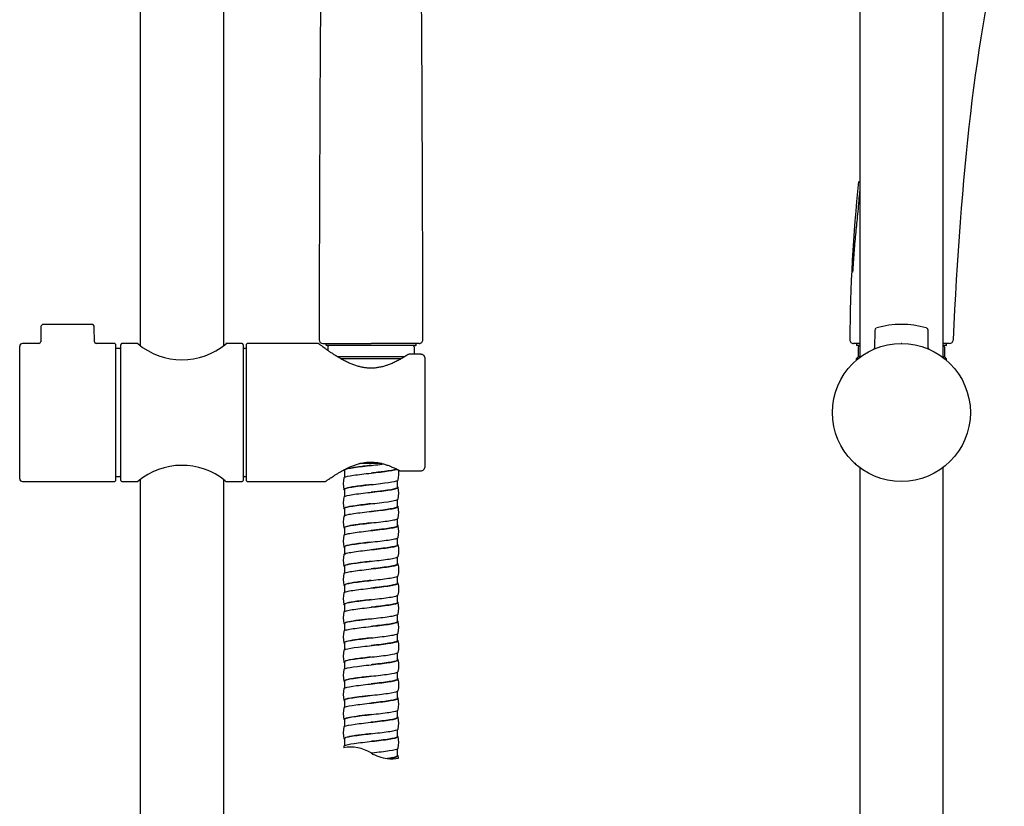
# Model space of a CAD drawing. Units: millimetres. Extents: x -18 to 403, y -18 to 918.
# Drawn here: x 83 to 340, y 480 to 685 of the extents above; entities that cross this region are included whole.
import ezdxf

# ---------------------------------------------------------------- set-up
doc = ezdxf.new("R2010")
doc.units = ezdxf.units.MM
for name, color, linetype in [('$DDT_AUDIT_GENERATED_(100)', 7, 'Continuous'), ('$DDT_AUDIT_GENERATED_(224)', 7, 'Continuous'), ('$DDT_AUDIT_GENERATED_(629)', 7, 'Continuous'), ('$DDT_AUDIT_GENERATED_(99)', 7, 'Continuous'), ('$DDT_AUDIT_GENERATED_(AA)', 7, 'Continuous'), ('$DDT_AUDIT_GENERATED_(BB)', 7, 'Continuous'), ('$DDT_AUDIT_GENERATED_(D3)', 7, 'Continuous'), ('4240245_SCHLAUCH', 7, 'Continuous'), ('Default', 7, 'Continuous')]:
    doc.layers.add(name, color=color, linetype=linetype)

# ---------------------------------------------------------------- blocks, each defined once
blk = doc.blocks.new('SE')
at = {"layer": '$DDT_AUDIT_GENERATED_(100)', "color": 7, "linetype": 'Continuous'}
for p, q in [((163.13, 599.81), (163.13, 599.02)), ((185.73, 598), (185.73, 599.81)), ((183.12, 597.31), (165.71, 597.31)), ((182.24, 596.81), (166.57, 596.81)), ((177.21, 569.51), (171.49, 569.51))]:
    blk.add_line(p, q, dxfattribs=at)
for centre, start, end in [((163.63, 599.81), 90, 180), ((185.23, 599.81), 0, 90)]:
    blk.add_arc(centre, 0.5, start, end, dxfattribs=at)
at = {"layer": '$DDT_AUDIT_GENERATED_(224)', "color": 7, "linetype": 'Continuous'}
for p in [(161.88, 600.81), (186.97, 600.81)]:
    blk.add_line(p, (174.43, 600.81), dxfattribs=at)
for centre, radius, start, end in [((19554.81, 570.15), 19393.96, 179.591321, 179.906478), ((-19176.68, 570.31), 19364.67, 0.093182, 0.408841), ((161.88, 601.81), 1, 180.0652, 269.9992), ((186.97, 601.81), 1, 270.0008, 0.1822)]:
    blk.add_arc(centre, radius, start, end, dxfattribs=at)
at = {"layer": '$DDT_AUDIT_GENERATED_(629)', "color": 7, "linetype": 'Continuous'}
for p, q in [((162.66, 600.81), (162.64, 600.49)), ((186.01, 600.31), (162.84, 600.31)), ((186.21, 600.49), (186.19, 600.81))]:
    blk.add_line(p, q, dxfattribs=at)
for centre, start, end in [((162.84, 600.51), 175.5519, 270.0063), ((186.01, 600.51), 269.9844, 6.3556)]:
    blk.add_arc(centre, 0.2, start, end, dxfattribs=at)
at = {"layer": '$DDT_AUDIT_GENERATED_(99)', "color": 7, "linetype": 'Continuous'}
for p, q in [((114.18, 878.54), (114.18, 600.35)), ((135.98, 600.35), (135.98, 722.37)), ((114.18, 565.22), (114.18, 287.07)), ((135.98, 287.07), (135.98, 565.22))]:
    blk.add_line(p, q, dxfattribs=at)
at = {"layer": '$DDT_AUDIT_GENERATED_(AA)', "color": 7, "linetype": 'Continuous'}
for p, q in [((88.26, 605.11), (88.23, 601.29)), ((101.47, 605.81), (88.99, 605.81)), ((102.22, 601.29), (102.19, 605.11)), ((82.73, 565.51), (82.73, 600.11)), ((87.75, 600.81), (83.43, 600.81)), ((107.53, 600.81), (102.7, 600.81)), ((107.73, 600.61), (107.73, 565.01)), ((83.43, 564.81), (107.53, 564.81))]:
    blk.add_line(p, q, dxfattribs=at)
for centre, radius, start, end in [((101.5, 605.12), 0.681, 358.5542, 92.5276), ((83.43, 600.11), 0.7, 90, 180), ((87.74, 601.3), 0.49, 271.8418, 359.7561), ((102.71, 601.29), 0.484, 179.5056, 268.2747), ((107.53, 600.61), 0.2, 0, 90), ((83.43, 565.51), 0.7, 180, 270), ((107.53, 565.01), 0.2, 270, 0)]:
    blk.add_arc(centre, radius, start, end, dxfattribs=at)
blk.add_open_spline([(88.99, 605.8), (88.95, 605.8), (88.84, 605.8), (88.66, 605.75), (88.46, 605.61), (88.32, 605.41), (88.26, 605.22), (88.27, 605.13), (88.27, 605.11)], degree=3, knots=[0, 0, 0, 0, 0.091293, 0.295292, 0.503926, 0.723691, 0.950195, 1, 1, 1, 1], dxfattribs=at)
at = {"layer": '$DDT_AUDIT_GENERATED_(BB)', "color": 7, "linetype": 'Continuous'}
for p, q in [((108.88, 599.51), (107.73, 599.51)), ((109.08, 565.11), (109.08, 600.51)), ((113.54, 600.81), (109.38, 600.81)), ((140.78, 600.81), (136.63, 600.81)), ((141.08, 600.51), (141.08, 565.11)), ((141.93, 599.51), (141.28, 599.51)), ((107.73, 566.11), (108.88, 566.11)), ((141.28, 566.11), (141.93, 566.11)), ((109.38, 564.81), (113.54, 564.81)), ((136.63, 564.81), (140.78, 564.81))]:
    blk.add_line(p, q, dxfattribs=at)
for centre, radius, start, end in [((108.88, 599.71), 0.2, 270, 0), ((109.38, 600.51), 0.3, 90, 180), ((125.08, 614.49), 17.91, 229.8448, 309.9941), ((140.78, 600.51), 0.3, 0, 90), ((141.28, 599.71), 0.2, 180, 270), ((125.08, 551.12), 17.91, 50.8849, 130.1552), ((108.88, 565.91), 0.2, 0, 90), ((141.28, 565.91), 0.2, 90, 180), ((109.38, 565.11), 0.3, 180, 270), ((140.56, 571.61), 7.87, 237.2103, 239.288), ((140.78, 565.11), 0.3, 270, 0)]:
    blk.add_arc(centre, radius, start, end, dxfattribs=at)
for points, knots in [([(136.65, 600.8), (136.65, 600.8), (136.64, 600.8), (136.63, 600.8), (136.61, 600.8), (136.6, 600.8), (136.59, 600.8), (136.58, 600.79), (136.57, 600.79), (136.55, 600.78), (136.53, 600.77), (136.53, 600.76)], [0, 0, 0, 0, 0.003569, 0.031303, 0.055681, 0.079322, 0.110555, 0.168901, 0.332353, 0.79195, 1, 1, 1, 1]), ([(136.54, 564.85), (136.55, 564.84), (136.56, 564.84), (136.57, 564.83), (136.58, 564.83), (136.59, 564.82), (136.6, 564.82)], [0, 0, 0, 0, 0.3098332, 0.6894962, 0.783586, 0.8260219, 0.8260219, 0.8260219, 0.8260219])]:
    blk.add_open_spline(points, degree=3, knots=knots, dxfattribs=at)
at = {"layer": '$DDT_AUDIT_GENERATED_(D3)', "color": 7, "linetype": 'Continuous'}
for p, q in [((141.93, 565.01), (141.93, 600.61)), ((160.56, 600.81), (142.13, 600.81)), ((187.43, 598), (184.35, 598)), ((188.43, 597.17), (188.43, 568.44)), ((182.08, 567.61), (187.43, 567.61)), ((142.13, 564.81), (162.41, 564.81))]:
    blk.add_line(p, q, dxfattribs=at)
for centre, radius, start, end in [((142.13, 600.61), 0.2, 90, 180), ((184.35, 597.5), 0.5, 90, 122.7788), ((182.08, 568.11), 0.5, 241.4304, 270), ((142.13, 565.01), 0.2, 180, 270)]:
    blk.add_arc(centre, radius, start, end, dxfattribs=at)
blk.add_ellipse((184.35, 597.5), major_axis=(0.271, -0.42), ratio=0.642098, start_param=3.141593, end_param=3.167374, dxfattribs=at)
for points, knots in [([(184.08, 597.92), (183.9, 597.81), (183.5, 597.55), (182.71, 597.07), (181.75, 596.53), (180.73, 596), (179.68, 595.53), (178.66, 595.13), (177.65, 594.82), (176.67, 594.59), (175.65, 594.44), (174.66, 594.37), (173.7, 594.39), (172.77, 594.49), (171.83, 594.66), (170.88, 594.9), (169.92, 595.22), (168.96, 595.6), (167.99, 596.05), (167.03, 596.55), (166.09, 597.09), (165.22, 597.63), (164.41, 598.15), (163.68, 598.64), (163.01, 599.1), (162.43, 599.52), (161.93, 599.88), (161.53, 600.18), (161.22, 600.41), (161, 600.58), (160.89, 600.66), (160.86, 600.69), (160.85, 600.7), (160.85, 600.7), (160.84, 600.7), (160.83, 600.71), (160.81, 600.73), (160.75, 600.76), (160.66, 600.8), (160.59, 600.8), (160.56, 600.8)], [0, 0, 0, 0, 0.021561, 0.059275, 0.097365, 0.13576, 0.17279, 0.20825, 0.237592, 0.268723, 0.299082, 0.328329, 0.356351, 0.383342, 0.411381, 0.440842, 0.471663, 0.504102, 0.538308, 0.574285, 0.611822, 0.650445, 0.685371, 0.722479, 0.759069, 0.795182, 0.830518, 0.864892, 0.898238, 0.930602, 0.96213, 0.977591, 0.985328, 0.989815, 0.991015, 0.991436, 0.991975, 0.99356, 0.997469, 1, 1, 1, 1]), ([(188.42, 597.17), (188.42, 597.2), (188.43, 597.31), (188.36, 597.51), (188.19, 597.73), (187.96, 597.89), (187.69, 597.99), (187.51, 597.99), (187.43, 597.99)], [0, 0, 0, 0, 0.051851, 0.251787, 0.445, 0.638977, 0.843112, 1, 1, 1, 1]), ([(162.41, 564.81), (162.43, 564.81), (162.48, 564.81), (162.54, 564.83), (162.59, 564.86), (162.62, 564.87), (162.63, 564.88), (162.65, 564.89), (162.67, 564.9), (162.7, 564.92), (162.78, 564.98), (162.98, 565.13), (163.26, 565.32), (163.62, 565.58), (164.06, 565.88), (164.59, 566.23), (165.21, 566.62), (165.9, 567.04), (166.68, 567.49), (167.53, 567.96), (168.45, 568.41), (169.4, 568.83), (170.38, 569.19), (171.35, 569.48), (172.32, 569.69), (173.24, 569.83), (174.12, 569.88), (174.98, 569.86), (175.87, 569.77), (176.77, 569.62), (177.68, 569.4), (178.61, 569.12), (179.53, 568.78), (180.43, 568.39), (181.22, 568.01), (181.64, 567.78), (181.84, 567.67)], [0, 0, 0, 0, 0.001851, 0.004828, 0.006919, 0.008266, 0.00965, 0.011824, 0.016635, 0.02845, 0.067565, 0.105569, 0.142848, 0.180882, 0.219914, 0.259927, 0.300773, 0.342192, 0.383984, 0.427077, 0.470319, 0.512178, 0.552116, 0.589977, 0.625919, 0.660315, 0.689504, 0.720113, 0.75153, 0.78433, 0.818757, 0.854932, 0.892813, 0.932151, 0.972457, 1, 1, 1, 1]), ([(187.43, 567.61), (187.54, 567.62), (187.73, 567.63), (188.02, 567.75), (188.24, 567.92), (188.39, 568.17), (188.41, 568.34), (188.42, 568.44)], [0, 0, 0, 0, 0.197495, 0.405458, 0.604919, 0.796354, 1, 1, 1, 1])]:
    blk.add_open_spline(points, degree=3, knots=knots, dxfattribs=at)
at = {"layer": '4240245_SCHLAUCH', "color": 7, "linetype": 'Continuous'}
for p, q in [((167.53, 567.76), (167.53, 565.91)), ((181.33, 563.26), (181.33, 565.11)), ((167.53, 562.76), (167.53, 560.91)), ((174.42, 562.01), (174.42, 562.01)), ((167.53, 557.76), (167.53, 555.91)), ((181.33, 558.26), (181.33, 560.09)), ((174.43, 557.01), (174.43, 557.01)), ((181.33, 553.26), (181.33, 555.11)), ((167.53, 552.76), (167.53, 550.9)), ((181.33, 548.26), (181.33, 550.1)), ((167.53, 547.76), (167.53, 545.92)), ((181.33, 543.26), (181.33, 545.1)), ((167.53, 542.76), (167.53, 540.9)), ((181.33, 538.26), (181.33, 540.11)), ((167.53, 537.76), (167.53, 535.91)), ((174.42, 537.01), (174.42, 537.01)), ((181.33, 533.26), (181.33, 535.09)), ((167.53, 532.76), (167.53, 530.91)), ((181.33, 528.26), (181.33, 530.11)), ((167.53, 527.76), (167.53, 525.9)), ((181.33, 523.26), (181.33, 525.1)), ((167.53, 522.76), (167.53, 520.93)), ((181.33, 518.26), (181.33, 520.1)), ((167.53, 517.75), (167.53, 515.91)), ((181.33, 513.26), (181.33, 515.11)), ((167.53, 512.76), (167.53, 510.92)), ((174.42, 512.01), (174.42, 512.01)), ((181.33, 508.26), (181.33, 510.09)), ((167.53, 507.76), (167.53, 505.91)), ((181.33, 503.26), (181.33, 505.11)), ((167.53, 502.76), (167.53, 500.9)), ((181.33, 498.26), (181.33, 500.1)), ((167.53, 497.76), (167.53, 495.93)), ((174.43, 497.01), (174.43, 497.01)), ((167.35, 495.78), (167.31, 495.37)), ((181.33, 493.26), (181.33, 495.09)), ((178.74, 492.53), (178.68, 492.53)), ((181.61, 492.65), (181.5, 493.28))]:
    blk.add_line(p, q, dxfattribs=at)
for centre, radius, start, end in [((173.76, 564.26), 6.59, 166.6578, 193.3545), ((175.07, 566.76), 6.6, 346.668, 9.3722), ((175.07, 561.76), 6.6, 346.6742, 13.3346), ((173.77, 559.25), 6.59, 166.6651, 193.348), ((175.07, 556.76), 6.6, 346.663, 13.3262), ((173.75, 554.25), 6.58, 166.6133, 193.3429), ((175.07, 551.76), 6.6, 346.6559, 13.3163), ((173.77, 549.25), 6.59, 166.6434, 193.3252), ((175.08, 546.76), 6.6, 346.6651, 13.3296), ((173.77, 544.25), 6.59, 166.6628, 193.338), ((175.08, 541.76), 6.6, 346.6583, 13.332), ((173.77, 539.25), 6.6, 166.6562, 193.3206), ((175.08, 536.76), 6.6, 346.6408, 13.3108), ((173.76, 534.25), 6.58, 166.6231, 193.3434), ((175.08, 531.76), 6.59, 346.6547, 13.3257), ((173.78, 529.25), 6.6, 166.6653, 193.3317), ((175.08, 526.76), 6.59, 346.6625, 13.3473), ((173.78, 524.25), 6.6, 166.6691, 193.3286), ((175.09, 521.76), 6.59, 346.638, 13.3291), ((173.78, 519.26), 6.6, 166.6619, 193.3217), ((175.09, 516.76), 6.59, 346.6451, 13.3283), ((173.76, 514.26), 6.59, 166.6432, 193.3604), ((175.09, 511.75), 6.59, 346.6781, 13.3614), ((173.78, 509.26), 6.6, 166.6795, 193.3386), ((175.08, 506.75), 6.59, 346.6662, 13.3561), ((173.78, 504.26), 6.6, 166.6694, 193.3307), ((175.08, 501.75), 6.59, 346.656, 13.3369), ((173.78, 499.26), 6.6, 166.6705, 193.3387), ((175.08, 496.75), 6.59, 346.6804, 13.3486), ((169.11, 485.53), 10, 57.9063, 100.6127), ((179.74, 502.48), 10, 237.9076, 263.9103), ((179.74, 502.48), 10, 263.6535, 264.2855), ((179.75, 502.47), 10, 264.2246, 280.7424), ((179.74, 502.48), 10, 267.4125, 270.4993)]:
    blk.add_arc(centre, radius, start, end, dxfattribs=at)
for points, knots in [([(167.47, 567.61), (167.38, 567.66), (167.34, 567.72), (167.4, 567.96), (168.04, 568.15), (170.25, 568.52), (171.8, 568.71), (174.89, 569.06), (176.4, 569.22), (177.7, 569.39)], [0.96464331, 0.96464331, 0.96464331, 0.96464331, 0.96685386, 0.96685386, 0.97417574, 0.97417574, 0.98149762, 0.98149762, 0.98798241, 0.98798241, 0.98798241, 0.98798241]), ([(167.35, 565.77), (167.39, 565.95), (167.98, 566.13), (170.04, 566.49), (171.56, 566.68), (174.82, 567.05), (176.55, 567.24), (179.41, 567.61), (180.54, 567.8), (181.13, 568), (181.17, 568.01), (181.2, 568.02)], [0.93947301, 0.93947301, 0.93947301, 0.93947301, 0.94658329, 0.94658329, 0.95404685, 0.95404685, 0.96151041, 0.96151041, 0.96897398, 0.96897398, 0.96949627, 0.96949627, 0.96949627, 0.96949627]), ([(174.43, 569.01), (173.13, 568.86), (170.48, 568.55), (168.02, 568.13), (167.53, 567.87), (167.53, 567.76)], [0.01723693, 0.01723693, 0.01723693, 0.01723693, 0.02318522, 0.02913363, 0.033598, 0.033598, 0.033598, 0.033598]), ([(181.13, 568.06), (181.07, 568.04), (181, 568.01), (180.38, 567.8), (179.29, 567.61), (176.85, 567.28), (175.63, 567.15), (174.42, 567.01)], [0.02994455, 0.02994455, 0.02994455, 0.02994455, 0.03103373, 0.03103373, 0.03849871, 0.03849871, 0.04409904, 0.04409904, 0.04409904, 0.04409904]), ([(167.49, 562.6), (167.4, 562.65), (167.35, 562.7), (167.34, 562.93), (167.92, 563.12), (170.04, 563.49), (171.56, 563.68), (174.82, 564.05), (176.55, 564.24), (179.41, 564.61), (180.54, 564.8), (181.34, 565.07), (181.48, 565.15), (181.49, 565.23)], [0.89897755, 0.89897755, 0.89897755, 0.89897755, 0.90095698, 0.90095698, 0.90827885, 0.90827885, 0.91560073, 0.91560073, 0.9229226, 0.9229226, 0.93024448, 0.93024448, 0.9335422, 0.9335422, 0.9335422, 0.9335422]), ([(167.35, 560.77), (167.39, 560.94), (167.91, 561.11), (169.84, 561.47), (171.33, 561.65), (174.57, 562.02), (176.3, 562.21), (179.22, 562.58), (180.39, 562.77), (181.49, 563.1), (181.62, 563.25), (181.38, 563.4)], [0.8726458, 0.8726458, 0.8726458, 0.8726458, 0.87941124, 0.87941124, 0.8868748, 0.8868748, 0.89433836, 0.89433836, 0.90180192, 0.90180192, 0.90779326, 0.90779326, 0.90779326, 0.90779326]), ([(174.43, 564.01), (172.98, 563.84), (170.09, 563.51), (167.86, 563.09), (167.53, 562.84), (167.53, 562.76)], [0.0826692, 0.0826692, 0.0826692, 0.0826692, 0.08919391, 0.09571862, 0.09897907, 0.09897907, 0.09897907, 0.09897907]), ([(181.32, 563.26), (181.32, 563.16), (181.16, 563.06), (180.25, 562.77), (179.11, 562.58), (176.68, 562.27), (175.55, 562.14), (174.42, 562.01)], [0.09420242, 0.09420242, 0.09420242, 0.09420242, 0.09821847, 0.09821847, 0.10568344, 0.10568344, 0.11091165, 0.11091165, 0.11091165, 0.11091165]), ([(167.49, 557.6), (167.42, 557.64), (167.37, 557.68), (167.28, 557.91), (167.81, 558.09), (169.84, 558.47), (171.33, 558.65), (174.57, 559.02), (176.3, 559.21), (179.22, 559.58), (180.39, 559.77), (181.31, 560.05), (181.48, 560.14), (181.49, 560.24)], [0.83342147, 0.83342147, 0.83342147, 0.83342147, 0.83506009, 0.83506009, 0.84238196, 0.84238196, 0.84970384, 0.84970384, 0.85702572, 0.85702572, 0.86434759, 0.86434759, 0.86803542, 0.86803542, 0.86803542, 0.86803542]), ([(167.35, 555.78), (167.39, 555.93), (167.86, 556.09), (169.65, 556.44), (171.1, 556.62), (174.31, 557), (176.06, 557.18), (179.03, 557.55), (180.24, 557.74), (181.5, 558.09), (181.65, 558.26), (181.34, 558.43)], [0.80588612, 0.80588612, 0.80588612, 0.80588612, 0.81223919, 0.81223919, 0.81970275, 0.81970275, 0.82716631, 0.82716631, 0.83462987, 0.83462987, 0.84128701, 0.84128701, 0.84128701, 0.84128701]), ([(174.42, 559.01), (172.98, 558.84), (170.09, 558.51), (167.86, 558.09), (167.53, 557.84), (167.53, 557.76)], [0.1479184, 0.1479184, 0.1479184, 0.1479184, 0.15444122, 0.16096597, 0.16422834, 0.16422834, 0.16422834, 0.16422834]), ([(181.32, 558.26), (181.32, 558.15), (181.13, 558.04), (180.1, 557.74), (178.92, 557.55), (176.53, 557.25), (175.48, 557.13), (174.43, 557.01)], [0.16102168, 0.16102168, 0.16102168, 0.16102168, 0.16540321, 0.16540321, 0.17286818, 0.17286818, 0.17771418, 0.17771418, 0.17771418, 0.17771418]), ([(167.48, 552.61), (167.43, 552.63), (167.39, 552.66), (167.24, 552.88), (167.71, 553.07), (169.65, 553.44), (171.1, 553.62), (174.31, 554), (176.06, 554.18), (179.03, 554.55), (180.24, 554.74), (181.27, 555.03), (181.47, 555.13), (181.49, 555.24)], [0.76801803, 0.76801803, 0.76801803, 0.76801803, 0.7691632, 0.7691632, 0.77648507, 0.77648507, 0.78380695, 0.78380695, 0.79112883, 0.79112883, 0.7984507, 0.7984507, 0.80249094, 0.80249094, 0.80249094, 0.80249094]), ([(167.35, 550.78), (167.39, 550.92), (167.8, 551.07), (169.46, 551.41), (170.87, 551.6), (174.06, 551.97), (175.81, 552.15), (178.83, 552.53), (180.09, 552.71), (181.45, 553.07), (181.65, 553.24), (181.38, 553.41)], [0.73908284, 0.73908284, 0.73908284, 0.73908284, 0.74506714, 0.74506714, 0.7525307, 0.7525307, 0.75999426, 0.75999426, 0.76745782, 0.76745782, 0.77422099, 0.77422099, 0.77422099, 0.77422099]), ([(174.43, 554.01), (174.43, 554.01), (173.84, 553.94), (172.67, 553.8), (171.02, 553.6), (169.59, 553.4), (168.48, 553.19), (167.75, 552.99), (167.54, 552.84), (167.53, 552.77), (167.53, 552.76)], [0.21315876, 0.21315876, 0.21315876, 0.21315876, 0.21316375, 0.21585069, 0.21853763, 0.22122457, 0.22391151, 0.22659846, 0.22928541, 0.22970081, 0.22970081, 0.22970081, 0.22970081]), ([(181.32, 553.26), (181.32, 553.14), (181.09, 553.02), (179.95, 552.71), (178.72, 552.53), (176.36, 552.23), (175.39, 552.12), (174.42, 552.01)], [0.22782772, 0.22782772, 0.22782772, 0.22782772, 0.23258795, 0.23258795, 0.24005292, 0.24005292, 0.24453417, 0.24453417, 0.24453417, 0.24453417]), ([(167.51, 547.59), (167.46, 547.61), (167.42, 547.64), (167.21, 547.85), (167.62, 548.04), (169.46, 548.41), (170.87, 548.6), (174.06, 548.97), (175.81, 549.15), (178.83, 549.53), (180.09, 549.71), (181.24, 550.01), (181.47, 550.12), (181.49, 550.24)], [0.70222655, 0.70222655, 0.70222655, 0.70222655, 0.70326631, 0.70326631, 0.71058818, 0.71058818, 0.71791006, 0.71791006, 0.72523194, 0.72523194, 0.73255381, 0.73255381, 0.73695834, 0.73695834, 0.73695834, 0.73695834]), ([(167.35, 545.77), (167.38, 545.91), (167.75, 546.05), (169.27, 546.38), (170.65, 546.57), (173.8, 546.94), (175.56, 547.13), (178.62, 547.5), (179.92, 547.69), (181.44, 548.05), (181.68, 548.24), (181.36, 548.42)], [0.67225168, 0.67225168, 0.67225168, 0.67225168, 0.67789508, 0.67789508, 0.68535865, 0.68535865, 0.69282221, 0.69282221, 0.70028577, 0.70028577, 0.70757456, 0.70757456, 0.70757456, 0.70757456]), ([(174.42, 549.01), (172.92, 548.83), (169.91, 548.48), (167.8, 548.07), (167.53, 547.82), (167.53, 547.76)], [0.27890738, 0.27890738, 0.27890738, 0.27890738, 0.28568957, 0.2924766, 0.29518854, 0.29518854, 0.29518854, 0.29518854]), ([(181.32, 548.26), (181.32, 548.13), (181.05, 548), (179.79, 547.69), (178.52, 547.5), (176.2, 547.21), (175.31, 547.11), (174.43, 547.01)], [0.294641, 0.294641, 0.294641, 0.294641, 0.29977269, 0.29977269, 0.30723766, 0.30723766, 0.31134073, 0.31134073, 0.31134073, 0.31134073]), ([(167.47, 542.61), (167.46, 542.62), (167.44, 542.63), (167.18, 542.82), (167.53, 543.01), (169.27, 543.38), (170.65, 543.57), (173.8, 543.94), (175.56, 544.13), (178.62, 544.5), (179.92, 544.69), (181.2, 544.99), (181.47, 545.12), (181.5, 545.24)], [0.63697942, 0.63697942, 0.63697942, 0.63697942, 0.63736942, 0.63736942, 0.64469129, 0.64469129, 0.65201317, 0.65201317, 0.65933505, 0.65933505, 0.66665692, 0.66665692, 0.67145511, 0.67145511, 0.67145511, 0.67145511]), ([(167.35, 540.77), (167.39, 540.91), (167.7, 541.04), (169.1, 541.35), (170.44, 541.54), (173.55, 541.91), (175.3, 542.1), (178.41, 542.47), (179.75, 542.66), (181.39, 543.03), (181.68, 543.22), (181.37, 543.41), (181.37, 543.41), (181.36, 543.41)], [0.60547536, 0.60547536, 0.60547536, 0.60547536, 0.61072303, 0.61072303, 0.61818659, 0.61818659, 0.62565015, 0.62565015, 0.63311372, 0.63311372, 0.64057728, 0.64057728, 0.64073707, 0.64073707, 0.64073707, 0.64073707]), ([(174.43, 544.01), (174.43, 544.01), (173.12, 543.85), (170.49, 543.55), (168.02, 543.13), (167.53, 542.87), (167.53, 542.76)], [0.34426661, 0.34426661, 0.34426661, 0.34426661, 0.34426843, 0.35021684, 0.35616525, 0.36062957, 0.36062957, 0.36062957, 0.36062957]), ([(181.32, 543.26), (181.32, 543.12), (181.01, 542.98), (179.62, 542.66), (178.31, 542.47), (176.04, 542.19), (175.23, 542.1), (174.42, 542.01)], [0.36145463, 0.36145463, 0.36145463, 0.36145463, 0.36695743, 0.36695743, 0.3744224, 0.3744224, 0.37815829, 0.37815829, 0.37815829, 0.37815829]), ([(167.49, 537.6), (167.48, 537.6), (167.48, 537.6), (167.17, 537.8), (167.46, 537.98), (169.1, 538.35), (170.44, 538.54), (173.55, 538.91), (175.3, 539.1), (178.41, 539.47), (179.75, 539.66), (181.15, 539.97), (181.47, 540.11), (181.5, 540.24)], [0.57131576, 0.57131576, 0.57131576, 0.57131576, 0.57147253, 0.57147253, 0.5787944, 0.5787944, 0.58611628, 0.58611628, 0.59343816, 0.59343816, 0.60076003, 0.60076003, 0.6059118, 0.6059118, 0.6059118, 0.6059118]), ([(167.36, 535.78), (167.38, 535.9), (167.66, 536.02), (168.93, 536.33), (170.23, 536.51), (173.29, 536.88), (175.05, 537.07), (178.2, 537.44), (179.58, 537.63), (181.32, 538), (181.67, 538.19), (181.41, 538.38), (181.39, 538.39), (181.38, 538.4)], [0.53868079, 0.53868079, 0.53868079, 0.53868079, 0.54355098, 0.54355098, 0.55101454, 0.55101454, 0.5584781, 0.5584781, 0.56594166, 0.56594166, 0.57340523, 0.57340523, 0.57380277, 0.57380277, 0.57380277, 0.57380277]), ([(174.43, 539.01), (173.8, 538.93), (172.5, 538.78), (170.63, 538.55), (168.99, 538.3), (167.81, 538.03), (167.52, 537.85), (167.53, 537.76)], [0.40970118, 0.40970118, 0.40970118, 0.40970118, 0.41256458, 0.41564787, 0.41895039, 0.42247176, 0.42621162, 0.42621162, 0.42621162, 0.42621162]), ([(181.32, 538.26), (181.32, 538.11), (180.97, 537.96), (179.45, 537.63), (178.1, 537.44), (175.88, 537.17), (175.15, 537.09), (174.42, 537.01)], [0.42826346, 0.42826346, 0.42826346, 0.42826346, 0.43414216, 0.43414216, 0.44160713, 0.44160713, 0.44496877, 0.44496877, 0.44496877, 0.44496877]), ([(167.5, 532.59), (167.17, 532.78), (167.41, 532.96), (168.93, 533.33), (170.23, 533.51), (173.29, 533.88), (175.05, 534.07), (178.2, 534.44), (179.58, 534.63), (181.1, 534.96), (181.46, 535.1), (181.5, 535.24)], [0.50574709, 0.50574709, 0.50574709, 0.50574709, 0.51289752, 0.51289752, 0.52021939, 0.52021939, 0.52754127, 0.52754127, 0.53486314, 0.53486314, 0.54036623, 0.54036623, 0.54036623, 0.54036623]), ([(167.36, 530.77), (167.38, 530.89), (167.61, 531), (168.76, 531.3), (170.02, 531.48), (173.04, 531.86), (174.8, 532.04), (177.98, 532.42), (179.39, 532.6), (181.23, 532.97), (181.64, 533.16), (181.43, 533.37), (181.39, 533.4), (181.34, 533.43)], [0.47187452, 0.47187452, 0.47187452, 0.47187452, 0.47637893, 0.47637893, 0.48384249, 0.48384249, 0.49130605, 0.49130605, 0.49876961, 0.49876961, 0.50623317, 0.50623317, 0.50729306, 0.50729306, 0.50729306, 0.50729306]), ([(174.43, 534.01), (173.13, 533.86), (170.48, 533.55), (168.02, 533.13), (167.53, 532.87), (167.53, 532.76)], [0.47560145, 0.47560145, 0.47560145, 0.47560145, 0.48154981, 0.48749819, 0.49195891, 0.49195891, 0.49195891, 0.49195891]), ([(181.32, 533.26), (181.32, 533.1), (180.92, 532.94), (179.27, 532.6), (177.89, 532.42), (175.72, 532.15), (175.07, 532.08), (174.43, 532.01)], [0.49507916, 0.49507916, 0.49507916, 0.49507916, 0.5013269, 0.5013269, 0.50879187, 0.50879187, 0.51177617, 0.51177617, 0.51177617, 0.51177617]), ([(167.48, 527.61), (167.2, 527.77), (167.4, 527.94), (168.76, 528.3), (170.02, 528.48), (173.04, 528.86), (174.8, 529.04), (177.98, 529.42), (179.39, 529.6), (181.05, 529.94), (181.46, 530.09), (181.5, 530.24)], [0.44036585, 0.44036585, 0.44036585, 0.44036585, 0.44700063, 0.44700063, 0.4543225, 0.4543225, 0.46164438, 0.46164438, 0.46896626, 0.46896626, 0.47485263, 0.47485263, 0.47485263, 0.47485263]), ([(167.36, 525.77), (167.38, 525.88), (167.58, 525.98), (168.61, 526.27), (169.82, 526.46), (172.79, 526.83), (174.54, 527.01), (177.75, 527.39), (179.21, 527.57), (181.14, 527.95), (181.61, 528.13), (181.46, 528.35), (181.42, 528.38), (181.37, 528.41)], [0.4050794, 0.4050794, 0.4050794, 0.4050794, 0.40920688, 0.40920688, 0.41667044, 0.41667044, 0.424134, 0.424134, 0.43159756, 0.43159756, 0.43906112, 0.43906112, 0.44022845, 0.44022845, 0.44022845, 0.44022845]), ([(174.43, 529.01), (173.31, 528.88), (171.01, 528.61), (168.26, 528.2), (167.53, 527.91), (167.53, 527.76), (167.53, 527.76)], [0.54103385, 0.54103385, 0.54103385, 0.54103385, 0.54608968, 0.55153674, 0.55737307, 0.55742699, 0.55742699, 0.55742699, 0.55742699]), ([(181.32, 528.26), (181.32, 528.09), (180.87, 527.93), (179.09, 527.57), (177.67, 527.39), (175.56, 527.14), (174.99, 527.07), (174.43, 527.01)], [0.56188498, 0.56188498, 0.56188498, 0.56188498, 0.56851164, 0.56851164, 0.57597661, 0.57597661, 0.57858867, 0.57858867, 0.57858867, 0.57858867]), ([(167.51, 522.59), (167.2, 522.75), (167.35, 522.92), (168.61, 523.27), (169.82, 523.46), (172.79, 523.83), (174.54, 524.01), (177.75, 524.39), (179.21, 524.57), (181, 524.92), (181.46, 525.08), (181.5, 525.24)], [0.37457297, 0.37457297, 0.37457297, 0.37457297, 0.38110374, 0.38110374, 0.38842561, 0.38842561, 0.39574749, 0.39574749, 0.40306937, 0.40306937, 0.40933424, 0.40933424, 0.40933424, 0.40933424]), ([(167.36, 520.78), (167.38, 520.87), (167.54, 520.96), (168.46, 521.24), (169.63, 521.43), (172.55, 521.8), (174.29, 521.99), (177.52, 522.36), (179.01, 522.55), (181.04, 522.92), (181.57, 523.1), (181.48, 523.33), (181.43, 523.37), (181.36, 523.42)], [0.33829439, 0.33829439, 0.33829439, 0.33829439, 0.34203482, 0.34203482, 0.34949839, 0.34949839, 0.35696195, 0.35696195, 0.36442551, 0.36442551, 0.37188907, 0.37188907, 0.37355939, 0.37355939, 0.37355939, 0.37355939]), ([(174.42, 524.01), (173.22, 523.87), (170.81, 523.59), (168.17, 523.17), (167.53, 522.89), (167.53, 522.76)], [0.60656716, 0.60656716, 0.60656716, 0.60656716, 0.61202674, 0.61749123, 0.62295194, 0.62295194, 0.62295194, 0.62295194]), ([(181.33, 523.26), (181.32, 523.08), (180.81, 522.91), (178.9, 522.55), (177.45, 522.36), (175.39, 522.12), (174.91, 522.06), (174.43, 522.01)], [0.62869801, 0.62869801, 0.62869801, 0.62869801, 0.63569638, 0.63569638, 0.64316135, 0.64316135, 0.64539954, 0.64539954, 0.64539954, 0.64539954]), ([(167.47, 517.61), (167.23, 517.76), (167.36, 517.91), (168.46, 518.24), (169.63, 518.43), (172.55, 518.8), (174.29, 518.99), (177.52, 519.36), (179.01, 519.55), (180.94, 519.9), (181.46, 520.07), (181.5, 520.24)], [0.30932925, 0.30932925, 0.30932925, 0.30932925, 0.31520685, 0.31520685, 0.32252872, 0.32252872, 0.3298506, 0.3298506, 0.33717248, 0.33717248, 0.34377083, 0.34377083, 0.34377083, 0.34377083]), ([(167.36, 515.78), (167.38, 515.86), (167.51, 515.94), (168.32, 516.21), (169.44, 516.4), (172.3, 516.77), (174.03, 516.96), (177.29, 517.33), (178.81, 517.52), (180.93, 517.89), (181.52, 518.08), (181.5, 518.31), (181.45, 518.36), (181.36, 518.41)], [0.27149745, 0.27149745, 0.27149745, 0.27149745, 0.27486277, 0.27486277, 0.28232633, 0.28232633, 0.2897899, 0.2897899, 0.29725346, 0.29725346, 0.30471702, 0.30471702, 0.30673475, 0.30673475, 0.30673475, 0.30673475]), ([(174.43, 519.01), (174.43, 519.01), (172.98, 518.84), (170.09, 518.51), (167.86, 518.09), (167.53, 517.84), (167.53, 517.75)], [0.67197068, 0.67197068, 0.67197068, 0.67197068, 0.6719726, 0.67849736, 0.68502211, 0.68828814, 0.68828814, 0.68828814, 0.68828814]), ([(181.33, 518.26), (181.32, 518.07), (180.75, 517.89), (178.7, 517.52), (177.22, 517.33), (175.23, 517.1), (174.83, 517.05), (174.42, 517.01)], [0.69551145, 0.69551145, 0.69551145, 0.69551145, 0.70288112, 0.70288112, 0.71034609, 0.71034609, 0.71221501, 0.71221501, 0.71221501, 0.71221501]), ([(167.49, 512.6), (167.24, 512.74), (167.33, 512.88), (168.32, 513.21), (169.44, 513.4), (172.3, 513.77), (174.03, 513.96), (177.29, 514.33), (178.81, 514.52), (180.87, 514.88), (181.46, 515.06), (181.5, 515.23)], [0.24367168, 0.24367168, 0.24367168, 0.24367168, 0.24930996, 0.24930996, 0.25663183, 0.25663183, 0.26395371, 0.26395371, 0.27127559, 0.27127559, 0.2782319, 0.2782319, 0.2782319, 0.2782319]), ([(174.43, 514.01), (173.8, 513.93), (172.57, 513.79), (170.87, 513.58), (169.44, 513.37), (168.36, 513.17), (167.68, 512.96), (167.53, 512.83), (167.53, 512.76)], [0.73721987, 0.73721987, 0.73721987, 0.73721987, 0.74005924, 0.74285675, 0.7456124, 0.74832618, 0.75099808, 0.75373188, 0.75373188, 0.75373188, 0.75373188]), ([(167.36, 510.77), (167.37, 510.85), (167.48, 510.92), (168.18, 511.19), (169.26, 511.37), (172.06, 511.74), (173.78, 511.93), (177.06, 512.3), (178.6, 512.49), (180.81, 512.86), (181.46, 513.05), (181.51, 513.29), (181.47, 513.35), (181.38, 513.4)], [0.20468274, 0.20468274, 0.20468274, 0.20468274, 0.20769072, 0.20769072, 0.21515428, 0.21515428, 0.22261784, 0.22261784, 0.2300814, 0.2300814, 0.23754497, 0.23754497, 0.2397983, 0.2397983, 0.2397983, 0.2397983]), ([(181.33, 513.26), (181.33, 513.25), (181.32, 513.24), (181.28, 513.05), (180.65, 512.86), (178.5, 512.49), (176.99, 512.3), (175.07, 512.08), (174.75, 512.04), (174.43, 512.01)], [0.76231986, 0.76231986, 0.76231986, 0.76231986, 0.76260088, 0.76260088, 0.77006585, 0.77006585, 0.77753082, 0.77753082, 0.77902303, 0.77902303, 0.77902303, 0.77902303]), ([(167.49, 507.6), (167.26, 507.73), (167.32, 507.87), (168.18, 508.19), (169.26, 508.37), (172.06, 508.74), (173.78, 508.93), (177.06, 509.3), (178.6, 509.49), (180.81, 509.86), (181.46, 510.05), (181.5, 510.24), (181.5, 510.24), (181.5, 510.24)], [0.17811486, 0.17811486, 0.17811486, 0.17811486, 0.18341307, 0.18341307, 0.19073494, 0.19073494, 0.19805682, 0.19805682, 0.2053787, 0.2053787, 0.21270057, 0.21270057, 0.21274338, 0.21274338, 0.21274338, 0.21274338]), ([(174.43, 509.01), (174.43, 509.01), (173.36, 508.88), (171.34, 508.65), (169.04, 508.32), (167.78, 508.02), (167.52, 507.84), (167.53, 507.76)], [0.80279188, 0.80279188, 0.80279188, 0.80279188, 0.80279424, 0.80763541, 0.81199561, 0.8158725, 0.81926338, 0.81926338, 0.81926338, 0.81926338]), ([(167.36, 505.78), (167.37, 505.84), (167.45, 505.91), (168.05, 506.16), (169.08, 506.34), (171.82, 506.72), (173.52, 506.9), (176.82, 507.28), (178.39, 507.46), (180.68, 507.83), (181.39, 508.02), (181.53, 508.28), (181.48, 508.35), (181.34, 508.42)], [0.1379111, 0.1379111, 0.1379111, 0.1379111, 0.14051867, 0.14051867, 0.14798223, 0.14798223, 0.15544579, 0.15544579, 0.16290935, 0.16290935, 0.17037291, 0.17037291, 0.17328579, 0.17328579, 0.17328579, 0.17328579]), ([(181.33, 508.26), (181.33, 508.24), (181.32, 508.22), (181.21, 508.02), (180.53, 507.83), (178.29, 507.46), (176.76, 507.28), (174.91, 507.06), (174.67, 507.03), (174.43, 507.01)], [0.8291279, 0.8291279, 0.8291279, 0.8291279, 0.82978562, 0.82978562, 0.83725059, 0.83725059, 0.84471556, 0.84471556, 0.84583422, 0.84583422, 0.84583422, 0.84583422]), ([(167.48, 502.61), (167.28, 502.73), (167.32, 502.85), (168.05, 503.16), (169.08, 503.34), (171.82, 503.72), (173.52, 503.9), (176.82, 504.28), (178.39, 504.46), (180.68, 504.83), (181.39, 505.02), (181.49, 505.22), (181.5, 505.23), (181.5, 505.24)], [0.11272202, 0.11272202, 0.11272202, 0.11272202, 0.11751618, 0.11751618, 0.12483806, 0.12483806, 0.13215993, 0.13215993, 0.13948181, 0.13948181, 0.14680368, 0.14680368, 0.14717691, 0.14717691, 0.14717691, 0.14717691]), ([(174.43, 504.01), (173.35, 503.88), (171.17, 503.63), (168.53, 503.24), (167.6, 502.95), (167.53, 502.78), (167.53, 502.76)], [0.8682877, 0.8682877, 0.8682877, 0.8682877, 0.87315147, 0.8782561, 0.88360089, 0.88470204, 0.88470204, 0.88470204, 0.88470204]), ([(167.36, 500.78), (167.37, 500.83), (167.43, 500.89), (167.94, 501.13), (168.91, 501.32), (171.58, 501.69), (173.27, 501.88), (176.57, 502.25), (178.18, 502.43), (180.55, 502.81), (181.31, 502.99), (181.53, 503.25), (181.5, 503.33), (181.37, 503.4)], [0.07111457, 0.07111457, 0.07111457, 0.07111457, 0.07334662, 0.07334662, 0.08081018, 0.08081018, 0.08827374, 0.08827374, 0.0957373, 0.0957373, 0.10320086, 0.10320086, 0.10622192, 0.10622192, 0.10622192, 0.10622192]), ([(181.32, 503.26), (181.33, 503.23), (181.31, 503.2), (181.14, 502.99), (180.4, 502.81), (178.08, 502.43), (176.52, 502.25), (174.75, 502.04), (174.59, 502.02), (174.43, 502.01)], [0.89593974, 0.89593974, 0.89593974, 0.89593974, 0.89697036, 0.89697036, 0.90443533, 0.90443533, 0.9119003, 0.9119003, 0.91264544, 0.91264544, 0.91264544, 0.91264544]), ([(167.51, 497.59), (167.29, 497.71), (167.3, 497.82), (167.94, 498.13), (168.91, 498.32), (171.58, 498.69), (173.27, 498.88), (176.57, 499.25), (178.18, 499.43), (180.55, 499.81), (181.31, 499.99), (181.48, 500.2), (181.49, 500.22), (181.5, 500.23)], [0.04693151, 0.04693151, 0.04693151, 0.04693151, 0.05161929, 0.05161929, 0.05894117, 0.05894117, 0.06626304, 0.06626304, 0.07358492, 0.07358492, 0.0809068, 0.0809068, 0.08162229, 0.08162229, 0.08162229, 0.08162229]), ([(174.43, 499.01), (173.85, 498.94), (172.69, 498.81), (171.07, 498.61), (169.65, 498.41), (168.54, 498.21), (167.79, 498.01), (167.55, 497.86), (167.53, 497.77), (167.53, 497.76)], [0.93385368, 0.93385368, 0.93385368, 0.93385368, 0.93649955, 0.93914541, 0.94179128, 0.94443714, 0.947083, 0.94972886, 0.95038663, 0.95038663, 0.95038663, 0.95038663]), ([(167.35, 495.77), (167.36, 495.82), (167.41, 495.87), (167.83, 496.1), (168.75, 496.29), (171.35, 496.66), (173.02, 496.85), (176.33, 497.22), (177.96, 497.41), (180.41, 497.78), (181.22, 497.96), (181.54, 498.24), (181.51, 498.33), (181.36, 498.41)], [0.00428515, 0.00428515, 0.00428515, 0.00428515, 0.00617457, 0.00617457, 0.01363813, 0.01363813, 0.02110169, 0.02110169, 0.02856525, 0.02856525, 0.03602881, 0.03602881, 0.03954699, 0.03954699, 0.03954699, 0.03954699]), ([(181.32, 498.26), (181.32, 498.22), (181.31, 498.19), (181.05, 497.96), (180.26, 497.78), (177.87, 497.41), (176.28, 497.22), (174.59, 497.02), (174.51, 497.01), (174.43, 497.01)], [0.96275506, 0.96275506, 0.96275506, 0.96275506, 0.9641551, 0.9641551, 0.97162007, 0.97162007, 0.97908504, 0.97908504, 0.97945908, 0.97945908, 0.97945908, 0.97945908]), ([(174.43, 494.01), (174.51, 494.01), (174.59, 494.02), (176.33, 494.22), (177.96, 494.41), (180.41, 494.78), (181.22, 494.96), (181.47, 495.18), (181.49, 495.21), (181.5, 495.24)], [0, 0, 0, 0, 0.00036615, 0.00036615, 0.00768803, 0.00768803, 0.01500991, 0.01500991, 0.01612709, 0.01612709, 0.01612709, 0.01612709]), ([(178.74, 492.53), (178.83, 492.54), (178.91, 492.55), (180.26, 492.75), (181.13, 492.94), (181.55, 493.22), (181.53, 493.32), (181.36, 493.41)], [0, 0, 0, 0, 0.0174263, 0.0174263, 0.2820391, 0.2820391, 0.4194073, 0.4194073, 0.4194073, 0.4194073]), ([(181.32, 493.26), (181.32, 493.21), (181.29, 493.17), (180.96, 492.94), (180.11, 492.75), (178.81, 492.55), (178.75, 492.54), (178.68, 492.53)], [0.6577832, 0.6577832, 0.6577832, 0.6577832, 0.7207805, 0.7207805, 0.9856327, 0.9856327, 1, 1, 1, 1])]:
    blk.add_open_spline(points, degree=3, knots=knots, dxfattribs=at)
blk = doc.blocks.new('SE1')
at = {"layer": '$DDT_AUDIT_GENERATED_(100)', "color": 7, "linetype": 'Continuous'}
for p, q in [((301.55, 599.81), (301.55, 597.31)), ((324.15, 597.31), (324.15, 599.81)), ((301.55, 597.31), (301.05, 596.81)), ((301.54, 596.81), (301.05, 596.81)), ((301.05, 596.81), (301.07, 596.42)), ((301.95, 597.31), (301.55, 597.31)), ((324.15, 597.31), (323.75, 597.31)), ((324.65, 596.81), (324.15, 597.31)), ((324.65, 596.81), (324.17, 596.81)), ((324.63, 596.42), (324.65, 596.81))]:
    blk.add_line(p, q, dxfattribs=at)
for centre, start, end in [((302.05, 599.81), 101.537, 180), ((323.65, 599.81), 0, 78.463)]:
    blk.add_arc(centre, 0.5, start, end, dxfattribs=at)
at = {"layer": '$DDT_AUDIT_GENERATED_(224)', "color": 7, "linetype": 'Continuous'}
for p, q in [((301.93, 600.81), (300.38, 600.81)), ((325.4, 600.81), (323.78, 600.81))]:
    blk.add_line(p, q, dxfattribs=at)
for centre, radius, start, end in [((707.63, 599.79), 408.26, 173.9183, 179.713), ((300.38, 601.81), 1, 178.5652, 270), ((325.4, 601.81), 1, 270, 357.2532)]:
    blk.add_arc(centre, radius, start, end, dxfattribs=at)
blk.add_open_spline([(326.4, 601.76), (328.44, 644.39), (332.05, 680.22), (339.7, 710.82)], degree=3, dxfattribs=at)
blk.add_open_spline([(301.95, 640.57), (301.91, 640.19), (301.79, 638.88), (301.58, 636.64), (301.26, 633.26), (300.86, 629.19), (300.4, 624.25), (300.21, 621.24), (300.09, 619.4)], degree=3, knots=[0.8028869, 0.8028869, 0.8028869, 0.8028869, 0.8135704, 0.838704, 0.8642655, 0.9065426, 0.9516594, 1, 1, 1, 1], dxfattribs=at)
at = {"layer": '$DDT_AUDIT_GENERATED_(629)', "color": 7, "linetype": 'Continuous'}
for p, q in [((301.12, 600.81), (301.08, 600.48)), ((301.92, 600.31), (301.28, 600.31)), ((324.45, 600.31), (323.76, 600.31)), ((324.65, 600.49), (324.65, 600.81))]:
    blk.add_line(p, q, dxfattribs=at)
for centre, start, end in [((301.28, 600.51), 169.4129, 270.1836), ((324.45, 600.51), 269.9913, 0.9076)]:
    blk.add_arc(centre, 0.2, start, end, dxfattribs=at)
at = {"layer": '$DDT_AUDIT_GENERATED_(99)', "color": 7, "linetype": 'Continuous'}
for p, q in [((301.95, 874.87), (301.95, 597.13)), ((323.75, 597.13), (323.75, 875.39)), ((301.95, 568.48), (301.95, 290.54)), ((323.75, 290.22), (323.75, 568.48))]:
    blk.add_line(p, q, dxfattribs=at)
at = {"layer": '$DDT_AUDIT_GENERATED_(AA)', "color": 7, "linetype": 'Continuous'}
for p, q in [((305.88, 604.22), (305.84, 599.71)), ((319.86, 599.72), (319.82, 604.21))]:
    blk.add_line(p, q, dxfattribs=at)
blk.add_circle((312.85, 582.81), 18, dxfattribs=at)
for centre, radius, start, end in [((306.55, 604.23), 0.657, 121.291, 181.3727), ((312.85, 582.81), 23, 73.678, 106.3302), ((305.4, 599.68), 0.437, 313.2709, 0.2614), ((320.33, 599.7), 0.464, 178.6521, 225.0769)]:
    blk.add_arc(centre, radius, start, end, dxfattribs=at)
blk.add_open_spline([(319.82, 604.21), (319.82, 604.22), (319.83, 604.3), (319.79, 604.44), (319.71, 604.6), (319.61, 604.71), (319.52, 604.79), (319.45, 604.83), (319.42, 604.84), (319.41, 604.84)], degree=3, knots=[0, 0, 0, 0, 0.035312, 0.302015, 0.522619, 0.709029, 0.862369, 0.980917, 1, 1, 1, 1], dxfattribs=at)
at = {"layer": '$DDT_AUDIT_GENERATED_(BB)', "color": 7, "linetype": 'Continuous'}
blk.add_arc((312.85, 582.81), 18, 89.5602, 90.2047, dxfattribs=at)
at = {"layer": '$DDT_AUDIT_GENERATED_(D3)', "color": 7, "linetype": 'Continuous'}
for start, end in [(225.2845, 229.3976), (314.731, 314.7368)]:
    blk.add_arc((312.85, 582.8), 18, start, end, dxfattribs=at)

msp = doc.modelspace()

# ---------------------------------------------------------------- block references
at = {"layer": 'Default'}
for name in ['SE', 'SE1']:
    msp.add_blockref(name, (0, 0), dxfattribs=at)

doc.saveas('drawing.dxf')
